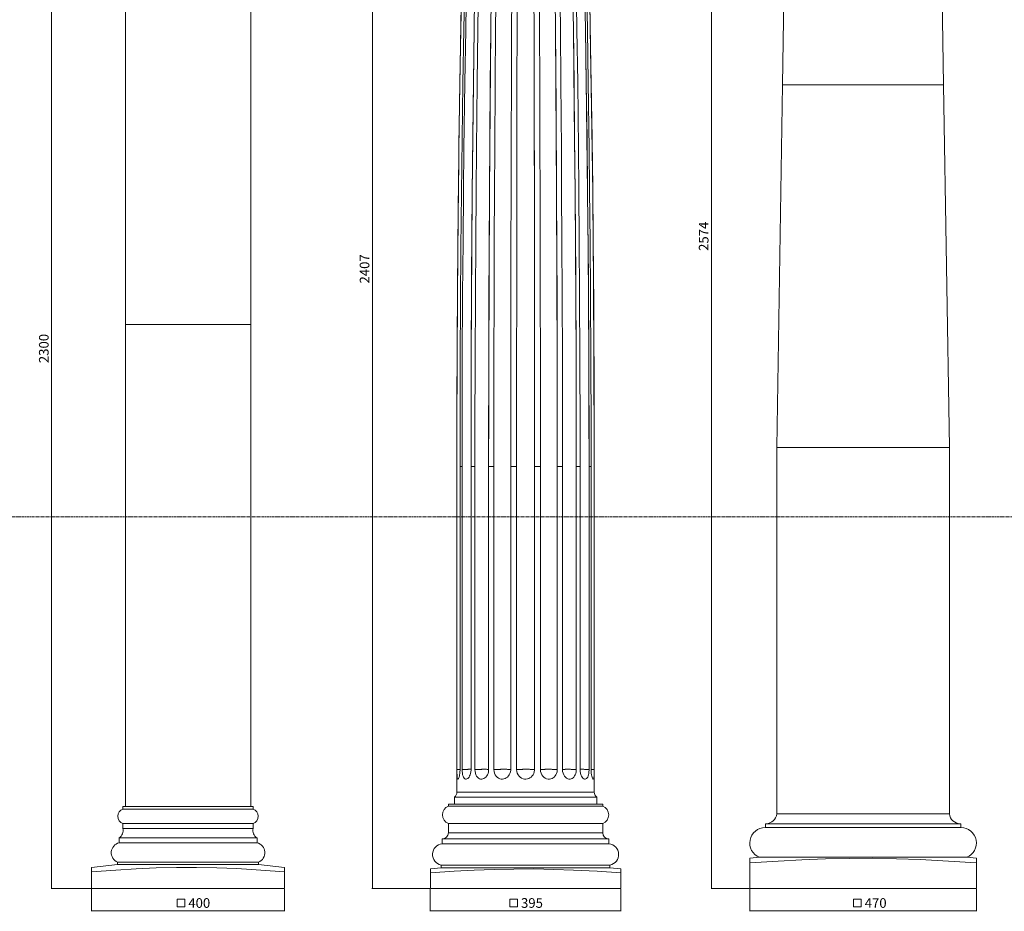
# Model space of a CAD drawing. Units: millimetres. Extents: x -17287 to 14764, y -2012 to 8694.
# Drawn here: x -15360 to -13318, y 1422 to 3270 of the extents above; entities that cross this region are included whole.
import ezdxf

# ---------------------------------------------------------------- set-up
doc = ezdxf.new("R2010")
doc.units = ezdxf.units.MM
doc.linetypes.add('CENTER', pattern=[10.16, 6.35, -1.27, 1.27, -1.27])
doc.styles.add('SLDTEXTSTYLE0', font='TXT', dxfattribs={"width": 0.663})
doc.dimstyles.new('SLDDIMSTYLE0', dxfattribs={"dimtxt": 20, "dimasz": 6, "dimexe": 0, "dimexo": 0.0625, "dimgap": 5, "dimtad": 1, "dimtoh": 1, "dimdec": 0, "dimzin": 12, "dimdsep": 46, "dimtxsty": 'SLDTEXTSTYLE0', "dimsah": 1, "dimcen": 0.09, "dimadec": 0, "dimazin": 0, "dimtfac": 1, "dimtdec": 0, "dimtofl": 0, "dimtmove": 0, "dimatfit": 3, "dimfxl": 0, "dimtolj": 1, "dimtzin": 12, "dimarcsym": 0})

# ---------------------------------------------------------------- blocks, each defined once
blk = doc.blocks.new('*D6')
at = {"color": 7, "linetype": 'Continuous', "lineweight": 0}
for p, q in [((-15222, 3768.7), (-15294.9, 3768.7)), ((-15293.9, 3768.7), (-15293.9, 1468.7)), ((-15212, 1468.7), (-15294.9, 1468.7))]:
    blk.add_line(p, q, dxfattribs=at)
for points in [[(-15293.9, 3768.7), (-15294.8, 3762.7), (-15293, 3762.7)], [(-15293.9, 1468.7), (-15293, 1474.7), (-15294.8, 1474.7)]]:
    blk.add_solid(points, dxfattribs=at)
at = {"color": 7, "linetype": 'Continuous', "lineweight": 0, "insert": (-15320.1, 2558.3), "char_height": 20, "attachment_point": 1, "rotation": 90, "style": 'SLDTEXTSTYLE0'}
blk.add_mtext('2300', dxfattribs=at)
blk = doc.blocks.new('SW_SYMBOL_MOD_BOX')
at = {"color": 0, "linetype": 'Continuous', "lineweight": 0}
for p, q in [((200, 200), (200, 800)), ((200, 800), (800, 800)), ((800, 800), (800, 200)), ((200, 200), (800, 200))]:
    blk.add_line(p, q, dxfattribs=at)
blk = doc.blocks.new('*D7')
at = {"color": 7, "linetype": 'Continuous', "lineweight": 0}
for p, q in [((-15211, 1467.7), (-15211, 1421.7)), ((-14811, 1467.7), (-14811, 1421.7)), ((-15211, 1422.7), (-14811, 1422.7))]:
    blk.add_line(p, q, dxfattribs=at)
for points in [[(-15211, 1422.7), (-15205, 1421.8), (-15205, 1423.6)], [(-14811, 1422.7), (-14817, 1423.6), (-14817, 1421.8)]]:
    blk.add_solid(points, dxfattribs=at)
at = {"color": 7, "linetype": 'Continuous', "lineweight": 0, "xscale": 0.02622535211267606, "yscale": 0.02622535211267606, "zscale": 0.02622535211267606}
blk.add_blockref('SW_SYMBOL_MOD_BOX', (-15038.8, 1425.8), dxfattribs=at)
at = {"color": 7, "linetype": 'Continuous', "lineweight": 0, "insert": (-15010.4, 1448.9), "char_height": 20, "attachment_point": 1, "style": 'SLDTEXTSTYLE0'}
blk.add_mtext('400', dxfattribs=at)
blk = doc.blocks.new('*D9')
at = {"color": 7, "linetype": 'Continuous', "lineweight": 0}
for p, q in [((-14507, 3875.7), (-14629.7, 3875.7)), ((-14628.7, 3875.7), (-14628.7, 1468.7)), ((-14509.5, 1468.7), (-14629.7, 1468.7))]:
    blk.add_line(p, q, dxfattribs=at)
for points in [[(-14628.7, 3875.7), (-14629.6, 3869.7), (-14627.8, 3869.7)], [(-14628.7, 1468.7), (-14627.8, 1474.7), (-14629.6, 1474.7)]]:
    blk.add_solid(points, dxfattribs=at)
at = {"color": 7, "linetype": 'Continuous', "lineweight": 0, "insert": (-14654.9, 2723.4), "char_height": 20, "attachment_point": 1, "rotation": 90, "style": 'SLDTEXTSTYLE0'}
blk.add_mtext('2407', dxfattribs=at)
blk = doc.blocks.new('*D10')
at = {"color": 7, "linetype": 'Continuous', "lineweight": 0}
for p, q in [((-14508.5, 1467.7), (-14508.5, 1421.7)), ((-14113.5, 1467.7), (-14113.5, 1421.7)), ((-14508.5, 1422.7), (-14113.5, 1422.7))]:
    blk.add_line(p, q, dxfattribs=at)
for points in [[(-14508.5, 1422.7), (-14502.5, 1421.8), (-14502.5, 1423.6)], [(-14113.5, 1422.7), (-14119.5, 1423.6), (-14119.5, 1421.8)]]:
    blk.add_solid(points, dxfattribs=at)
at = {"color": 7, "linetype": 'Continuous', "lineweight": 0, "xscale": 0.02622535211267606, "yscale": 0.02622535211267606, "zscale": 0.02622535211267606}
blk.add_blockref('SW_SYMBOL_MOD_BOX', (-14348.7, 1425.8), dxfattribs=at)
at = {"color": 7, "linetype": 'Continuous', "lineweight": 0, "insert": (-14320.4, 1448.9), "char_height": 20, "attachment_point": 1, "style": 'SLDTEXTSTYLE0'}
blk.add_mtext('395', dxfattribs=at)
blk = doc.blocks.new('*D12')
at = {"color": 7, "linetype": 'Continuous', "lineweight": 0}
for p, q in [((-13833, 4042.7), (-13926.3, 4042.7)), ((-13925.3, 4042.7), (-13925.3, 1468.7)), ((-13847, 1468.7), (-13926.3, 1468.7))]:
    blk.add_line(p, q, dxfattribs=at)
for points in [[(-13925.3, 4042.7), (-13926.2, 4036.7), (-13924.4, 4036.7)], [(-13925.3, 1468.7), (-13924.4, 1474.7), (-13926.2, 1474.7)]]:
    blk.add_solid(points, dxfattribs=at)
at = {"color": 7, "linetype": 'Continuous', "lineweight": 0, "insert": (-13951.6, 2791), "char_height": 20, "attachment_point": 1, "rotation": 90, "style": 'SLDTEXTSTYLE0'}
blk.add_mtext('2574', dxfattribs=at)
blk = doc.blocks.new('*D13')
at = {"color": 7, "linetype": 'Continuous', "lineweight": 0}
for p, q in [((-13846, 1467.7), (-13846, 1421.7)), ((-13376, 1467.7), (-13376, 1421.7)), ((-13846, 1422.7), (-13376, 1422.7))]:
    blk.add_line(p, q, dxfattribs=at)
for points in [[(-13846, 1422.7), (-13840, 1421.8), (-13840, 1423.6)], [(-13376, 1422.7), (-13382, 1423.6), (-13382, 1421.8)]]:
    blk.add_solid(points, dxfattribs=at)
at = {"color": 7, "linetype": 'Continuous', "lineweight": 0, "xscale": 0.02622535211267606, "yscale": 0.02622535211267606, "zscale": 0.02622535211267606}
blk.add_blockref('SW_SYMBOL_MOD_BOX', (-13636, 1425.8), dxfattribs=at)
at = {"color": 7, "linetype": 'Continuous', "lineweight": 0, "insert": (-13607.6, 1448.9), "char_height": 20, "attachment_point": 1, "style": 'SLDTEXTSTYLE0'}
blk.add_mtext('470', dxfattribs=at)

msp = doc.modelspace()

# ---------------------------------------------------------------- linework, layer by layer
at = {"color": 7, "linetype": 'Continuous', "lineweight": 15}
for p, q in [((-13768.68, 3717.69), (-13777.96, 3135.69)), ((-13768.68, 3717.69), (-13777.96, 3135.69)), ((-13768.68, 3717.69), (-13777.96, 3135.69)), ((-13768.68, 3717.69), (-13777.96, 3135.69)), ((-13453.25, 3717.69), (-13443.96, 3135.69)), ((-13453.25, 3717.69), (-13443.96, 3135.69)), ((-13453.25, 3717.69), (-13443.96, 3135.69)), ((-13453.25, 3717.69), (-13443.96, 3135.69)), ((-15140.96, 3601.18), (-15140.96, 2638.68)), ((-15140.96, 2638.68), (-15140.96, 3601.18)), ((-14880.96, 2638.68), (-14880.96, 3601.18)), ((-14880.96, 3601.18), (-14880.96, 2638.68)), ((-14436.84, 3376.46), (-14439.13, 3250.71)), ((-14415.67, 3376.46), (-14417.58, 3250.71)), ((-14381.88, 3376.46), (-14383.17, 3250.71)), ((-14339.53, 3376.46), (-14340.05, 3250.71)), ((-14293.74, 3376.46), (-14293.42, 3250.71)), ((-14250.02, 3376.46), (-14248.91, 3250.71)), ((-14213.66, 3376.46), (-14211.88, 3250.71)), ((-14189.03, 3376.46), (-14186.8, 3250.71)), ((-14179.11, 3376.46), (-14176.7, 3250.71)), ((-13777.96, 3135.69), (-13789.96, 2383.69)), ((-13777.96, 3135.69), (-13789.96, 2383.69)), ((-13443.96, 3135.69), (-13777.96, 3135.69)), ((-13443.96, 3135.69), (-13777.96, 3135.69)), ((-13443.96, 3135.69), (-13777.96, 3135.69)), ((-13443.96, 3135.69), (-13431.96, 2383.69)), ((-13443.96, 3135.69), (-13431.96, 2383.69)), ((-14880.96, 2638.68), (-15140.96, 2638.68)), ((-15140.96, 1638.68), (-15140.96, 2638.68)), ((-15140.96, 2638.68), (-15140.96, 1638.68)), ((-14880.96, 2638.68), (-15140.96, 2638.68)), ((-14880.96, 2638.68), (-14880.96, 1638.68)), ((-14880.96, 1638.68), (-14880.96, 2638.68)), ((-13431.96, 2383.69), (-13789.96, 2383.69)), ((-13789.96, 2383.69), (-13789.96, 1623.69)), ((-13431.96, 2383.69), (-13789.96, 2383.69)), ((-13789.96, 2383.69), (-13789.96, 1623.69)), ((-13431.96, 2383.69), (-13431.96, 1623.69)), ((-13431.96, 2383.69), (-13431.96, 1623.69)), ((-14453.46, 2343.68), (-14453.46, 1668.68)), ((-14453.46, 2343.68), (-14453.46, 1668.68)), ((-14453.46, 2343.68), (-14453.33, 2343.68)), ((-14453.33, 2343.68), (-14453.33, 1715.95)), ((-14446.87, 2343.68), (-14446.87, 2336.55)), ((-14442.62, 2343.68), (-14446.87, 2343.68)), ((-14446.87, 2336.55), (-14446.87, 2269.44)), ((-14442.62, 2343.68), (-14442.62, 1715.95)), ((-14424.02, 2343.68), (-14424.02, 2336.55)), ((-14416.03, 2343.68), (-14424.02, 2343.68)), ((-14424.02, 2336.55), (-14424.02, 2269.44)), ((-14416.03, 2343.68), (-14416.03, 1715.95)), ((-14387.53, 2343.68), (-14387.53, 2336.55)), ((-14376.76, 2343.68), (-14387.53, 2343.68)), ((-14387.53, 2336.55), (-14387.53, 2269.44)), ((-14376.76, 2343.68), (-14376.76, 1715.95)), ((-14341.81, 2343.68), (-14341.81, 2336.55)), ((-14329.56, 2343.68), (-14341.81, 2343.68)), ((-14341.81, 2336.55), (-14341.81, 2269.44)), ((-14329.56, 2343.68), (-14329.56, 1715.95)), ((-14292.36, 2343.68), (-14292.36, 2336.55)), ((-14280.12, 2343.68), (-14292.36, 2343.68)), ((-14292.36, 2336.55), (-14292.36, 2269.44)), ((-14280.12, 2343.68), (-14280.12, 1715.95)), ((-14245.16, 2343.68), (-14245.16, 2336.55)), ((-14234.4, 2343.68), (-14245.16, 2343.68)), ((-14245.16, 2336.55), (-14245.16, 2269.44)), ((-14234.4, 2343.68), (-14234.4, 1715.95)), ((-14205.9, 2343.68), (-14205.9, 2336.55)), ((-14197.91, 2343.68), (-14205.9, 2343.68)), ((-14205.9, 2336.55), (-14205.9, 2269.44)), ((-14197.91, 2343.68), (-14197.91, 1715.95)), ((-14179.31, 2343.68), (-14179.31, 2336.55)), ((-14179.31, 2343.68), (-14175.06, 2343.68)), ((-14179.31, 2336.55), (-14179.31, 2269.44)), ((-14175.06, 2343.68), (-14175.06, 2251.58)), ((-14168.6, 2343.68), (-14168.6, 2336.55)), ((-14168.46, 2343.68), (-14168.6, 2343.68)), ((-14168.6, 2336.55), (-14168.6, 2269.44)), ((-14168.46, 2343.68), (-14168.46, 1668.68)), ((-14446.87, 2269.44), (-14446.87, 1715.97)), ((-14424.02, 2269.44), (-14424.02, 1715.97)), ((-14387.53, 2269.44), (-14387.53, 1715.97)), ((-14341.81, 2269.44), (-14341.81, 1715.97)), ((-14292.36, 2269.44), (-14292.36, 1715.97)), ((-14245.16, 2269.44), (-14245.16, 1715.97)), ((-14205.9, 2269.44), (-14205.9, 1715.97)), ((-14179.31, 2269.44), (-14179.31, 1715.97)), ((-14168.6, 2269.44), (-14168.6, 1715.97)), ((-14175.06, 2251.58), (-14175.06, 2134.35)), ((-14175.06, 2134.35), (-14175.06, 2042.24)), ((-14175.06, 2042.24), (-14175.06, 1715.95)), ((-14453.33, 1715.95), (-14453.33, 1715.68)), ((-14453.33, 1715.68), (-14453.33, 1715.42)), ((-14451.43, 1715.68), (-14446.82, 1715.68)), ((-14446.87, 1715.97), (-14446.87, 1715.68)), ((-14446.87, 1715.3), (-14446.86, 1715.68)), ((-14442.62, 1715.95), (-14442.62, 1715.68)), ((-14442.61, 1715.68), (-14442.62, 1715.42)), ((-14440.3, 1715.68), (-14431.73, 1715.68)), ((-14424.02, 1715.97), (-14424.02, 1715.68)), ((-14424.02, 1715.3), (-14424.01, 1715.68)), ((-14416.03, 1715.95), (-14416.03, 1715.68)), ((-14416.02, 1715.68), (-14416.03, 1715.42)), ((-14413.56, 1715.68), (-14403.6, 1715.68)), ((-14390.58, 1715.68), (-14387.77, 1715.68)), ((-14387.53, 1715.97), (-14387.53, 1715.68)), ((-14387.53, 1715.3), (-14387.53, 1715.68)), ((-14376.76, 1715.95), (-14376.76, 1715.68)), ((-14376.76, 1715.68), (-14376.76, 1715.42)), ((-14374.45, 1715.68), (-14364.29, 1715.68)), ((-14347.94, 1715.68), (-14342.56, 1715.68)), ((-14341.81, 1715.97), (-14341.81, 1715.68)), ((-14341.81, 1715.3), (-14341.81, 1715.68)), ((-14329.56, 1715.95), (-14329.56, 1715.68)), ((-14329.56, 1715.68), (-14329.56, 1715.42)), ((-14327.68, 1715.68), (-14318.55, 1715.68)), ((-14300.83, 1715.68), (-14293.54, 1715.68)), ((-14292.36, 1715.97), (-14292.36, 1715.68)), ((-14292.36, 1715.3), (-14292.36, 1715.68)), ((-14280.12, 1715.95), (-14280.12, 1715.68)), ((-14280.12, 1715.68), (-14280.12, 1715.42)), ((-14278.89, 1715.68), (-14271.9, 1715.68)), ((-14254.95, 1715.68), (-14246.62, 1715.68)), ((-14245.16, 1715.3), (-14245.17, 1715.68)), ((-14245.16, 1715.97), (-14245.16, 1715.68)), ((-14234.4, 1715.95), (-14234.4, 1715.68)), ((-14234.4, 1715.68), (-14234.4, 1715.42)), ((-14233.98, 1715.68), (-14229.95, 1715.68)), ((-14215.82, 1715.68), (-14207.46, 1715.68)), ((-14205.9, 1715.97), (-14205.9, 1715.68)), ((-14205.9, 1715.3), (-14205.9, 1715.68)), ((-14197.91, 1715.95), (-14197.91, 1715.68)), ((-14197.91, 1715.68), (-14197.91, 1715.42)), ((-14197.91, 1715.68), (-14197.78, 1715.68)), ((-14188.17, 1715.68), (-14180.79, 1715.68)), ((-14179.31, 1715.97), (-14179.31, 1715.68)), ((-14179.31, 1715.3), (-14179.31, 1715.68)), ((-14175.06, 1715.95), (-14175.06, 1715.68)), ((-14175.06, 1715.68), (-14175.06, 1715.42)), ((-14175.06, 1715.68), (-14169.81, 1715.68)), ((-14168.6, 1715.97), (-14168.6, 1715.68)), ((-14168.6, 1715.3), (-14168.6, 1715.68)), ((-14458.46, 1658.68), (-14458.46, 1643.68)), ((-14458.46, 1658.68), (-14458.46, 1643.68)), ((-14163.46, 1658.68), (-14458.46, 1658.68)), ((-14168.46, 1668.68), (-14453.46, 1668.68)), ((-14163.46, 1658.68), (-14163.46, 1643.68)), ((-14163.46, 1658.68), (-14163.46, 1643.68)), ((-15145.96, 1633.68), (-15145.96, 1638.68)), ((-14875.96, 1638.68), (-15145.96, 1638.68)), ((-15145.96, 1638.68), (-15145.96, 1633.68)), ((-14875.96, 1633.68), (-15145.96, 1633.68)), ((-14875.96, 1638.68), (-14875.96, 1633.68)), ((-14875.96, 1633.68), (-14875.96, 1638.68)), ((-14470.96, 1643.68), (-14470.96, 1639.68)), ((-14150.96, 1643.68), (-14470.96, 1643.68)), ((-14470.96, 1643.68), (-14470.96, 1639.68)), ((-14150.96, 1639.68), (-14470.96, 1639.68)), ((-14150.96, 1643.68), (-14150.96, 1639.68)), ((-14150.96, 1643.68), (-14150.96, 1639.68)), ((-13431.96, 1623.69), (-13789.96, 1623.69)), ((-13431.96, 1623.67), (-13789.96, 1623.67)), ((-14875.96, 1603.68), (-15145.96, 1603.68)), ((-15145.96, 1593.68), (-15145.96, 1603.68)), ((-15145.96, 1603.68), (-15145.96, 1593.68)), ((-14875.96, 1593.68), (-15145.96, 1593.68)), ((-14875.96, 1603.68), (-14875.96, 1593.68)), ((-14875.96, 1593.68), (-14875.96, 1603.68)), ((-14150.96, 1603.68), (-14470.96, 1603.68)), ((-14470.96, 1603.68), (-14470.96, 1584.68)), ((-14470.96, 1603.68), (-14470.96, 1584.68)), ((-14150.96, 1603.68), (-14150.96, 1584.68)), ((-14150.96, 1603.68), (-14150.96, 1584.68)), ((-13407.96, 1595.34), (-13813.96, 1595.34)), ((-13813.46, 1603.33), (-13813.46, 1595.34)), ((-13408.46, 1603.33), (-13813.46, 1603.33)), ((-13813.46, 1603.33), (-13813.46, 1595.34)), ((-13408.46, 1603.33), (-13408.46, 1595.34)), ((-13408.46, 1603.33), (-13408.46, 1595.34)), ((-14867.96, 1573.68), (-15153.96, 1573.68)), ((-15153.96, 1563.68), (-15153.96, 1573.68)), ((-15153.96, 1573.68), (-15153.96, 1563.68)), ((-14867.96, 1573.68), (-14867.96, 1563.68)), ((-14867.96, 1563.68), (-14867.96, 1573.68)), ((-14150.96, 1584.68), (-14470.96, 1584.68)), ((-14867.96, 1563.68), (-15153.96, 1563.68)), ((-14483.96, 1571.68), (-14483.96, 1561.68)), ((-14137.96, 1571.68), (-14483.96, 1571.68)), ((-14483.96, 1571.68), (-14483.96, 1561.68)), ((-14137.96, 1561.68), (-14483.96, 1561.68)), ((-14137.96, 1571.68), (-14137.96, 1561.68)), ((-14137.96, 1571.68), (-14137.96, 1561.68)), ((-13826.06, 1533.67), (-13845.96, 1531.68)), ((-13845.96, 1531.68), (-13826.06, 1533.67)), ((-13845.96, 1521.95), (-13845.96, 1531.68)), ((-13826.06, 1533.67), (-13395.86, 1533.67)), ((-13375.96, 1531.68), (-13395.86, 1533.67)), ((-13395.86, 1533.67), (-13375.96, 1531.68)), ((-13375.96, 1531.68), (-13375.96, 1521.95)), ((-15156.96, 1518.68), (-15210.96, 1512.76)), ((-15210.96, 1512.76), (-15156.96, 1518.68)), ((-15210.96, 1503.68), (-15210.96, 1512.76)), ((-14864.96, 1523.68), (-15156.96, 1523.68)), ((-15156.96, 1518.68), (-15156.96, 1523.68)), ((-15156.96, 1523.68), (-15156.96, 1518.68)), ((-15156.96, 1518.68), (-14864.96, 1518.68)), ((-14864.96, 1518.68), (-15156.96, 1518.68)), ((-14864.96, 1523.68), (-14864.96, 1518.68)), ((-14864.96, 1518.68), (-14864.96, 1523.68)), ((-14810.96, 1512.76), (-14864.96, 1518.68)), ((-14864.96, 1518.68), (-14810.96, 1512.76)), ((-14810.96, 1512.76), (-14810.96, 1503.68)), ((-14508.46, 1509.53), (-14485.96, 1511.68)), ((-14485.96, 1511.68), (-14508.46, 1509.53)), ((-14135.96, 1517.68), (-14485.96, 1517.68)), ((-14485.96, 1517.68), (-14485.96, 1511.68)), ((-14485.96, 1517.68), (-14485.96, 1511.68)), ((-14485.96, 1511.68), (-14135.96, 1511.68)), ((-14135.96, 1511.68), (-14485.96, 1511.68)), ((-14135.96, 1517.68), (-14135.96, 1511.68)), ((-14135.96, 1517.68), (-14135.96, 1511.68)), ((-14135.96, 1511.68), (-14113.46, 1509.53)), ((-14113.46, 1509.53), (-14135.96, 1511.68)), ((-13845.96, 1521.95), (-13845.96, 1468.68)), ((-13375.96, 1521.95), (-13375.96, 1468.68)), ((-15210.96, 1503.68), (-15210.96, 1468.68)), ((-14810.96, 1503.68), (-14810.96, 1468.68)), ((-14508.46, 1501.68), (-14508.46, 1509.53)), ((-14508.46, 1501.68), (-14508.46, 1468.68)), ((-14113.46, 1509.53), (-14113.46, 1501.68)), ((-14113.46, 1501.68), (-14113.46, 1468.68)), ((-15210.96, 1468.68), (-14810.96, 1468.68)), ((-14508.46, 1468.68), (-14113.46, 1468.68)), ((-13845.96, 1468.68), (-13375.96, 1468.68))]:
    msp.add_line(p, q, dxfattribs=at)
at = {"color": 7, "linetype": 'CENTER', "lineweight": 0}
msp.add_line((14764.31, 2239.74), (-16239.23, 2239.74), dxfattribs=at)
at = {"color": 7, "linetype": 'Continuous', "lineweight": 15, "flags": 128}
for points in [[(-14445.25, 3249.16), (-14443.22, 3356.59), (-14441.47, 3441)], [(-14435.15, 3249.16), (-14433.27, 3356.59), (-14431.65, 3441)], [(-14410.07, 3249.16), (-14408.57, 3356.59), (-14407.27, 3441)], [(-14373.03, 3249.16), (-14372.09, 3356.59), (-14371.28, 3441)], [(-14328.51, 3249.16), (-14328.24, 3356.59), (-14328.01, 3441)], [(-14281.87, 3249.16), (-14282.31, 3356.59), (-14282.69, 3441)], [(-14238.74, 3249.16), (-14239.83, 3356.59), (-14240.78, 3441)], [(-14204.32, 3249.16), (-14205.94, 3356.59), (-14207.33, 3441)], [(-14182.77, 3249.16), (-14184.71, 3356.59), (-14186.38, 3441)], [(-14449.06, 3002.24), (-14447.07, 3140.52), (-14445.25, 3249.16)], [(-14439.13, 3250.71), (-14440.95, 3137.35), (-14442.52, 3023.97), (-14443.85, 2910.6), (-14444.93, 2797.22), (-14445.78, 2683.83), (-14446.38, 2570.45), (-14446.75, 2457.07), (-14446.87, 2343.68)], [(-14438.67, 3002.24), (-14436.83, 3140.52), (-14435.15, 3249.16)], [(-14417.58, 3250.71), (-14419.09, 3137.35), (-14420.4, 3023.97), (-14421.5, 2910.6), (-14422.41, 2797.22), (-14423.11, 2683.83), (-14423.61, 2570.45), (-14423.92, 2457.07), (-14424.02, 2343.68)], [(-14417.58, 3250.71), (-14419.69, 3087.68), (-14421.5, 2911.39), (-14422.82, 2735.08), (-14423.65, 2558.78), (-14424, 2382.46), (-14424.02, 2336.55)], [(-14412.87, 3002.24), (-14411.41, 3140.52), (-14410.07, 3249.16)], [(-14383.17, 3250.71), (-14384.19, 3137.35), (-14385.08, 3023.97), (-14385.83, 2910.6), (-14386.44, 2797.22), (-14386.92, 2683.83), (-14387.26, 2570.45), (-14387.46, 2457.07), (-14387.53, 2343.68)], [(-14383.17, 3250.71), (-14384.6, 3087.68), (-14385.82, 2911.39), (-14386.72, 2735.08), (-14387.28, 2558.78), (-14387.52, 2382.46), (-14387.53, 2336.55)], [(-14374.79, 3002.24), (-14373.87, 3140.52), (-14373.03, 3249.16)], [(-14340.05, 3250.71), (-14340.46, 3137.35), (-14340.82, 3023.97), (-14341.12, 2910.6), (-14341.37, 2797.22), (-14341.56, 2683.83), (-14341.7, 2570.45), (-14341.78, 2457.07), (-14341.81, 2343.68)], [(-14329.01, 3002.24), (-14328.75, 3140.52), (-14328.51, 3249.16)], [(-14293.42, 3250.71), (-14293.08, 3087.68), (-14292.78, 2911.39), (-14292.56, 2735.08), (-14292.42, 2558.78), (-14292.37, 2382.46), (-14292.36, 2336.55)], [(-14293.42, 3250.71), (-14293.17, 3137.35), (-14292.96, 3023.97), (-14292.78, 2910.6), (-14292.63, 2797.22), (-14292.51, 2683.83), (-14292.43, 2570.45), (-14292.38, 2457.07), (-14292.36, 2343.68)], [(-14281.05, 3002.24), (-14281.48, 3140.52), (-14281.87, 3249.16)], [(-14248.91, 3250.71), (-14247.68, 3087.68), (-14246.63, 2911.39), (-14245.86, 2735.08), (-14245.38, 2558.78), (-14245.17, 2382.46), (-14245.16, 2336.55)], [(-14248.91, 3250.71), (-14248.03, 3137.35), (-14247.27, 3023.97), (-14246.63, 2910.6), (-14246.1, 2797.22), (-14245.69, 2683.83), (-14245.4, 2570.45), (-14245.22, 2457.07), (-14245.16, 2343.68)], [(-14236.7, 3002.24), (-14237.76, 3140.52), (-14238.74, 3249.16)], [(-14211.88, 3250.71), (-14209.93, 3087.68), (-14208.24, 2911.39), (-14207.02, 2735.08), (-14206.24, 2558.78), (-14205.92, 2382.46), (-14205.9, 2336.55)], [(-14211.88, 3250.71), (-14210.48, 3137.35), (-14209.27, 3023.97), (-14208.24, 2910.6), (-14207.4, 2797.22), (-14206.74, 2683.83), (-14206.28, 2570.45), (-14205.99, 2457.07), (-14205.9, 2343.68)], [(-14201.3, 3002.24), (-14202.88, 3140.52), (-14204.32, 3249.16)], [(-14186.8, 3250.71), (-14184.35, 3087.68), (-14182.25, 2911.39), (-14180.71, 2735.08), (-14179.74, 2558.78), (-14179.33, 2382.46), (-14179.31, 2336.55)], [(-14186.8, 3250.71), (-14185.05, 3137.35), (-14183.53, 3023.97), (-14182.24, 2910.6), (-14181.18, 2797.22), (-14180.36, 2683.83), (-14179.78, 2570.45), (-14179.43, 2457.07), (-14179.31, 2343.68)], [(-14179.14, 3002.24), (-14181.03, 3140.52), (-14182.77, 3249.16)], [(-14176.7, 3250.71), (-14174.05, 3087.68), (-14171.77, 2911.39), (-14170.11, 2735.08), (-14169.06, 2558.78), (-14168.62, 2382.46), (-14168.6, 2336.55)], [(-14176.7, 3250.71), (-14174.8, 3137.35), (-14173.16, 3023.97), (-14171.76, 2910.6), (-14170.63, 2797.22), (-14169.74, 2683.83), (-14169.11, 2570.45), (-14168.73, 2457.07), (-14168.6, 2343.68)], [(-14451.19, 2809.46), (-14450.09, 2917.42), (-14449.06, 3002.24)], [(-14440.64, 2809.46), (-14439.62, 2917.42), (-14438.67, 3002.24)], [(-14414.45, 2809.46), (-14413.63, 2917.42), (-14412.87, 3002.24)], [(-14375.78, 2809.46), (-14375.26, 2917.42), (-14374.79, 3002.24)], [(-14329.28, 2809.46), (-14329.14, 2917.42), (-14329.01, 3002.24)], [(-14280.58, 2809.46), (-14280.82, 2917.42), (-14281.05, 3002.24)], [(-14235.55, 2809.46), (-14236.14, 2917.42), (-14236.7, 3002.24)], [(-14199.61, 2809.46), (-14200.49, 2917.42), (-14201.3, 3002.24)], [(-14177.1, 2809.46), (-14178.15, 2917.42), (-14179.14, 3002.24)], [(-14452.85, 2563.12), (-14452.07, 2701.07), (-14451.19, 2809.46)], [(-14442.18, 2563.12), (-14441.45, 2701.07), (-14440.64, 2809.46)], [(-14415.68, 2563.12), (-14415.1, 2701.07), (-14414.45, 2809.46)], [(-14376.54, 2563.12), (-14376.18, 2701.07), (-14375.78, 2809.46)], [(-14329.5, 2563.12), (-14329.4, 2701.07), (-14329.28, 2809.46)], [(-14280.22, 2563.12), (-14280.39, 2701.07), (-14280.58, 2809.46)], [(-14234.65, 2563.12), (-14235.08, 2701.07), (-14235.55, 2809.46)], [(-14198.29, 2563.12), (-14198.91, 2701.07), (-14199.61, 2809.46)], [(-14175.51, 2563.12), (-14176.26, 2701.07), (-14177.1, 2809.46)], [(-14453.18, 2466.65), (-14453.02, 2520.67), (-14452.85, 2563.12)], [(-14442.48, 2466.65), (-14442.33, 2520.67), (-14442.18, 2563.12)], [(-14415.92, 2466.65), (-14415.8, 2520.67), (-14415.68, 2563.12)], [(-14376.69, 2466.65), (-14376.62, 2520.67), (-14376.54, 2563.12)], [(-14329.54, 2466.65), (-14329.52, 2520.67), (-14329.5, 2563.12)], [(-14280.15, 2466.65), (-14280.19, 2520.67), (-14280.22, 2563.12)], [(-14234.48, 2466.65), (-14234.56, 2520.67), (-14234.65, 2563.12)], [(-14198.03, 2466.65), (-14198.15, 2520.67), (-14198.29, 2563.12)], [(-14175.2, 2466.65), (-14175.35, 2520.67), (-14175.51, 2563.12)], [(-14453.33, 2343.68), (-14453.28, 2412.55), (-14453.18, 2466.65)], [(-14442.62, 2343.68), (-14442.57, 2412.55), (-14442.48, 2466.65)], [(-14416.03, 2343.68), (-14415.99, 2412.55), (-14415.92, 2466.65)], [(-14376.76, 2343.68), (-14376.74, 2412.55), (-14376.69, 2466.65)], [(-14329.56, 2343.68), (-14329.56, 2412.55), (-14329.54, 2466.65)], [(-14280.12, 2343.68), (-14280.13, 2412.55), (-14280.15, 2466.65)], [(-14234.4, 2343.68), (-14234.43, 2412.55), (-14234.48, 2466.65)], [(-14197.91, 2343.68), (-14197.95, 2412.55), (-14198.03, 2466.65)], [(-14175.06, 2343.68), (-14175.11, 2412.55), (-14175.2, 2466.65)], [(-14451.44, 1715.68), (-14451.44, 1715.68), (-14451.44, 1715.69), (-14451.44, 1715.7), (-14451.45, 1715.72), (-14451.53, 1715.76), (-14451.88, 1715.85), (-14453.33, 1715.95)], [(-14453.33, 1715.42), (-14453.31, 1711.66), (-14453.26, 1708.02), (-14453.16, 1704.87), (-14453.01, 1702.03), (-14452.8, 1699.72), (-14452.49, 1697.88), (-14452.12, 1696.67), (-14451.67, 1695.98), (-14451.16, 1695.86), (-14450.6, 1696.24), (-14450.02, 1697.1), (-14449.42, 1698.4), (-14448.82, 1700.15), (-14448.27, 1702.26), (-14447.75, 1704.82), (-14447.34, 1707.64), (-14447.04, 1710.84), (-14446.88, 1714.17), (-14446.87, 1715.3)], [(-14440.3, 1715.68), (-14440.3, 1715.68), (-14440.3, 1715.69), (-14440.31, 1715.7), (-14440.32, 1715.72), (-14440.42, 1715.76), (-14440.85, 1715.85), (-14442.62, 1715.95)], [(-14442.62, 1715.42), (-14442.47, 1711.66), (-14442.06, 1708.02), (-14441.43, 1704.87), (-14440.57, 1702.03), (-14439.53, 1699.72), (-14438.28, 1697.88), (-14436.94, 1696.67), (-14435.47, 1695.98), (-14433.99, 1695.86), (-14432.47, 1696.24), (-14430.98, 1697.1), (-14429.54, 1698.4), (-14428.17, 1700.15), (-14426.94, 1702.26), (-14425.84, 1704.82), (-14424.98, 1707.64), (-14424.36, 1710.84), (-14424.05, 1714.17), (-14424.02, 1715.3)], [(-14423.88, 1715.96), (-14424.04, 1716.06), (-14425.03, 1716.28), (-14426.44, 1716.35), (-14428.77, 1716.24), (-14429.69, 1716.14), (-14430.34, 1716.06), (-14430.79, 1715.99), (-14431.1, 1715.93), (-14431.31, 1715.88), (-14431.46, 1715.84), (-14431.55, 1715.81), (-14431.62, 1715.79), (-14431.66, 1715.76), (-14431.69, 1715.75), (-14431.72, 1715.72), (-14431.72, 1715.71), (-14431.73, 1715.69), (-14431.73, 1715.68)], [(-14413.56, 1715.68), (-14413.56, 1715.68), (-14413.57, 1715.69), (-14413.57, 1715.7), (-14413.59, 1715.72), (-14413.69, 1715.76), (-14414.15, 1715.85), (-14416.03, 1715.95)], [(-14416.03, 1715.42), (-14415.76, 1711.66), (-14415.04, 1708.02), (-14413.96, 1704.87), (-14412.5, 1702.03), (-14410.76, 1699.72), (-14408.72, 1697.88), (-14406.57, 1696.67), (-14404.26, 1695.98), (-14401.98, 1695.86), (-14399.68, 1696.24), (-14397.47, 1697.1), (-14395.36, 1698.4), (-14393.38, 1700.15), (-14391.63, 1702.26), (-14390.08, 1704.82), (-14388.87, 1707.64), (-14388, 1710.84), (-14387.57, 1714.17), (-14387.53, 1715.3)], [(-14390.58, 1715.68), (-14390.58, 1715.69), (-14390.59, 1715.71), (-14390.6, 1715.73), (-14390.64, 1715.77), (-14390.85, 1715.87), (-14391.73, 1716.06), (-14393.8, 1716.28), (-14396.2, 1716.35), (-14399.66, 1716.24), (-14400.92, 1716.14), (-14401.79, 1716.06), (-14402.39, 1715.99), (-14402.79, 1715.93), (-14403.07, 1715.88), (-14403.25, 1715.84), (-14403.37, 1715.81), (-14403.45, 1715.79), (-14403.51, 1715.76), (-14403.54, 1715.75), (-14403.58, 1715.72), (-14403.59, 1715.71), (-14403.6, 1715.69), (-14403.6, 1715.68)], [(-14387.53, 1715.97), (-14387.69, 1715.83), (-14387.74, 1715.77), (-14387.75, 1715.74), (-14387.76, 1715.72), (-14387.77, 1715.7), (-14387.77, 1715.69), (-14387.77, 1715.68)], [(-14374.45, 1715.68), (-14374.45, 1715.68), (-14374.45, 1715.69), (-14374.46, 1715.7), (-14374.47, 1715.72), (-14374.58, 1715.76), (-14375.01, 1715.85), (-14376.76, 1715.95)], [(-14376.76, 1715.42), (-14376.42, 1711.66), (-14375.48, 1708.02), (-14374.07, 1704.87), (-14372.18, 1702.03), (-14369.95, 1699.72), (-14367.36, 1697.88), (-14364.66, 1696.67), (-14361.79, 1695.98), (-14358.99, 1695.86), (-14356.19, 1696.24), (-14353.52, 1697.1), (-14351, 1698.4), (-14348.65, 1700.15), (-14346.59, 1702.26), (-14344.77, 1704.82), (-14343.36, 1707.64), (-14342.36, 1710.84), (-14341.86, 1714.17), (-14341.81, 1715.3)], [(-14347.93, 1715.68), (-14347.94, 1715.69), (-14347.94, 1715.71), (-14347.96, 1715.73), (-14348.03, 1715.77), (-14348.35, 1715.87), (-14349.68, 1716.06), (-14352.57, 1716.28), (-14355.69, 1716.35), (-14359.85, 1716.24), (-14361.31, 1716.14), (-14362.29, 1716.06), (-14362.96, 1715.99), (-14363.41, 1715.93), (-14363.71, 1715.88), (-14363.91, 1715.84), (-14364.04, 1715.81), (-14364.13, 1715.79), (-14364.19, 1715.76), (-14364.23, 1715.75), (-14364.27, 1715.72), (-14364.28, 1715.71), (-14364.29, 1715.69), (-14364.29, 1715.68)], [(-14341.81, 1715.97), (-14342.35, 1715.83), (-14342.49, 1715.77), (-14342.52, 1715.74), (-14342.55, 1715.72), (-14342.55, 1715.7), (-14342.56, 1715.69), (-14342.56, 1715.68)], [(-14327.68, 1715.68), (-14327.68, 1715.68), (-14327.69, 1715.69), (-14327.69, 1715.7), (-14327.7, 1715.72), (-14327.79, 1715.76), (-14328.15, 1715.85), (-14329.56, 1715.95)], [(-14329.56, 1715.42), (-14329.18, 1711.66), (-14328.13, 1708.02), (-14326.57, 1704.87), (-14324.48, 1702.03), (-14322.03, 1699.72), (-14319.2, 1697.88), (-14316.28, 1696.67), (-14313.19, 1695.98), (-14310.21, 1695.86), (-14307.24, 1696.24), (-14304.44, 1697.1), (-14301.81, 1698.4), (-14299.38, 1700.15), (-14297.25, 1702.26), (-14295.39, 1704.82), (-14293.95, 1707.64), (-14292.92, 1710.84), (-14292.41, 1714.17), (-14292.36, 1715.3)], [(-14300.83, 1715.68), (-14300.83, 1715.69), (-14300.84, 1715.71), (-14300.86, 1715.73), (-14300.95, 1715.77), (-14301.34, 1715.87), (-14302.96, 1716.06), (-14306.33, 1716.28), (-14309.77, 1716.35), (-14314.15, 1716.24), (-14315.62, 1716.14), (-14316.6, 1716.06), (-14317.26, 1715.99), (-14317.7, 1715.93), (-14317.99, 1715.88), (-14318.18, 1715.84), (-14318.31, 1715.81), (-14318.4, 1715.79), (-14318.46, 1715.76), (-14318.5, 1715.75), (-14318.53, 1715.72), (-14318.54, 1715.71), (-14318.55, 1715.69), (-14318.55, 1715.68)], [(-14292.36, 1715.97), (-14293.22, 1715.83), (-14293.43, 1715.77), (-14293.48, 1715.74), (-14293.52, 1715.72), (-14293.53, 1715.7), (-14293.54, 1715.69), (-14293.54, 1715.68)], [(-14278.9, 1715.68), (-14278.9, 1715.68), (-14278.9, 1715.69), (-14278.9, 1715.7), (-14278.91, 1715.72), (-14278.97, 1715.76), (-14279.21, 1715.85), (-14280.12, 1715.95)], [(-14280.12, 1715.42), (-14279.74, 1711.66), (-14278.71, 1708.02), (-14277.18, 1704.87), (-14275.15, 1702.03), (-14272.77, 1699.72), (-14270.05, 1697.88), (-14267.26, 1696.67), (-14264.33, 1695.98), (-14261.52, 1695.86), (-14258.75, 1696.24), (-14256.15, 1697.1), (-14253.73, 1698.4), (-14251.5, 1700.15), (-14249.56, 1702.26), (-14247.88, 1704.82), (-14246.59, 1707.64), (-14245.66, 1710.84), (-14245.21, 1714.17), (-14245.16, 1715.3)], [(-14254.95, 1715.68), (-14254.95, 1715.69), (-14254.96, 1715.71), (-14254.98, 1715.73), (-14255.08, 1715.77), (-14255.5, 1715.87), (-14257.2, 1716.06), (-14260.64, 1716.28), (-14264, 1716.35), (-14268.06, 1716.24), (-14269.37, 1716.14), (-14270.23, 1716.06), (-14270.8, 1715.99), (-14271.17, 1715.93), (-14271.42, 1715.88), (-14271.59, 1715.84), (-14271.7, 1715.81), (-14271.77, 1715.79), (-14271.82, 1715.76), (-14271.85, 1715.75), (-14271.88, 1715.72), (-14271.89, 1715.71), (-14271.9, 1715.69), (-14271.9, 1715.68)], [(-14245.17, 1715.97), (-14246.23, 1715.83), (-14246.49, 1715.77), (-14246.55, 1715.74), (-14246.6, 1715.72), (-14246.61, 1715.7), (-14246.62, 1715.69), (-14246.62, 1715.68)], [(-14233.98, 1715.68), (-14233.98, 1715.68), (-14233.98, 1715.69), (-14233.98, 1715.7), (-14233.98, 1715.72), (-14234.01, 1715.76), (-14234.1, 1715.85), (-14234.4, 1715.95)], [(-14234.4, 1715.42), (-14234.07, 1711.66), (-14233.18, 1708.02), (-14231.87, 1704.87), (-14230.13, 1702.03), (-14228.12, 1699.72), (-14225.83, 1697.88), (-14223.5, 1696.67), (-14221.09, 1695.98), (-14218.79, 1695.86), (-14216.55, 1696.24), (-14214.47, 1697.1), (-14212.55, 1698.4), (-14210.79, 1700.15), (-14209.28, 1702.26), (-14207.98, 1704.82), (-14206.99, 1707.64), (-14206.28, 1710.84), (-14205.94, 1714.17), (-14205.9, 1715.3)], [(-14215.82, 1715.68), (-14215.82, 1715.69), (-14215.83, 1715.71), (-14215.85, 1715.73), (-14215.94, 1715.77), (-14216.34, 1715.87), (-14217.93, 1716.06), (-14221.02, 1716.28), (-14223.9, 1716.35), (-14227.15, 1716.24), (-14228.14, 1716.14), (-14228.77, 1716.06), (-14229.18, 1715.99), (-14229.45, 1715.93), (-14229.62, 1715.88), (-14229.74, 1715.84), (-14229.82, 1715.81), (-14229.87, 1715.79), (-14229.9, 1715.76), (-14229.92, 1715.75), (-14229.94, 1715.72), (-14229.95, 1715.71), (-14229.96, 1715.69), (-14229.96, 1715.68)], [(-14205.9, 1715.97), (-14207.05, 1715.83), (-14207.33, 1715.77), (-14207.39, 1715.74), (-14207.44, 1715.72), (-14207.45, 1715.7), (-14207.46, 1715.69), (-14207.46, 1715.68)], [(-14197.91, 1715.42), (-14197.67, 1711.66), (-14197.04, 1708.02), (-14196.1, 1704.87), (-14194.87, 1702.03), (-14193.46, 1699.72), (-14191.88, 1697.88), (-14190.3, 1696.67), (-14188.69, 1695.98), (-14187.18, 1695.86), (-14185.74, 1696.24), (-14184.42, 1697.1), (-14183.23, 1698.4), (-14182.17, 1700.15), (-14181.27, 1702.26), (-14180.51, 1704.82), (-14179.93, 1707.64), (-14179.53, 1710.84), (-14179.33, 1714.17), (-14179.31, 1715.3)], [(-14188.17, 1715.68), (-14188.17, 1715.69), (-14188.18, 1715.71), (-14188.19, 1715.73), (-14188.27, 1715.77), (-14188.6, 1715.87), (-14189.88, 1716.06), (-14192.23, 1716.28), (-14194.29, 1716.35), (-14196.34, 1716.24), (-14196.9, 1716.14), (-14197.23, 1716.06), (-14197.43, 1715.99), (-14197.56, 1715.93), (-14197.64, 1715.88), (-14197.69, 1715.84), (-14197.72, 1715.81), (-14197.75, 1715.79), (-14197.76, 1715.76), (-14197.77, 1715.75), (-14197.78, 1715.72), (-14197.78, 1715.71), (-14197.78, 1715.69), (-14197.78, 1715.68)], [(-14179.31, 1715.97), (-14180.4, 1715.83), (-14180.66, 1715.77), (-14180.72, 1715.74), (-14180.77, 1715.72), (-14180.78, 1715.7), (-14180.79, 1715.69), (-14180.79, 1715.68)], [(-14175.06, 1715.42), (-14174.94, 1711.66), (-14174.63, 1708.02), (-14174.18, 1704.87), (-14173.61, 1702.03), (-14172.97, 1699.72), (-14172.29, 1697.88), (-14171.65, 1696.67), (-14171.03, 1695.98), (-14170.5, 1695.86), (-14170.03, 1696.24), (-14169.64, 1697.1), (-14169.33, 1698.4), (-14169.08, 1700.15), (-14168.9, 1702.26), (-14168.76, 1704.82), (-14168.68, 1707.64), (-14168.62, 1710.84), (-14168.6, 1714.17), (-14168.6, 1715.3)], [(-14168.6, 1715.97), (-14169.5, 1715.83), (-14169.71, 1715.77), (-14169.76, 1715.74), (-14169.8, 1715.72), (-14169.81, 1715.7), (-14169.81, 1715.69), (-14169.81, 1715.68)], [(-13375.96, 1521.95), (-13434.17, 1525.78), (-13492.44, 1528.86), (-13541.51, 1530.66), (-13590.6, 1531.58), (-13639.7, 1531.51), (-13688.94, 1530.42), (-13738.16, 1528.46), (-13787.34, 1525.8), (-13845.96, 1521.95)], [(-14810.96, 1503.68), (-14860.34, 1507.24), (-14909.76, 1510.12), (-14951.5, 1511.8), (-14993.27, 1512.66), (-15035.04, 1512.6), (-15076.96, 1511.6), (-15118.85, 1509.77), (-15160.71, 1507.3), (-15210.96, 1503.68)], [(-14113.46, 1501.68), (-14162.38, 1504.77), (-14211.34, 1507.25), (-14252.55, 1508.7), (-14293.78, 1509.44), (-14335.01, 1509.39), (-14376.36, 1508.51), (-14417.68, 1506.94), (-14458.98, 1504.8), (-14508.46, 1501.68)]]:
    msp.add_lwpolyline(points, dxfattribs=at)
at = {"color": 7, "linetype": 'Continuous', "lineweight": 15}
for centre, radius, start, end in [((36263.26, 2343.68), 50716.73, 178.494951, 180), ((-64885.19, 2343.68), 50716.73, 360, 1.505049), ((-64885.19, 2343.68), 50716.73, 0, 1.505049), ((-14465.96, 1668.68), 12.5, 306.8699, 0), ((-14465.96, 1668.68), 12.5, 306.8699, 0), ((-14155.96, 1668.68), 12.5, 180, 233.1301), ((-14155.96, 1668.68), 12.5, 180, 233.1301), ((-15140.4, 1618.68), 16, 110.36413, 249.63587), ((-15140.4, 1618.68), 16, 110.36413, 249.63587), ((-14881.53, 1618.68), 16, 290.36413, 69.63587), ((-14881.53, 1618.68), 16, 290.36413, 69.63587), ((-14464.25, 1621.68), 19.21, 110.44434, 249.55566), ((-14464.25, 1621.68), 19.21, 110.44434, 249.55566), ((-14157.67, 1621.68), 19.21, 290.44434, 69.55566), ((-14157.67, 1621.68), 19.21, 290.44434, 69.55566), ((-13812.81, 1626.32), 23, 271.62782, 353.37981), ((-13812.81, 1626.32), 23, 271.62782, 353.37981), ((-13409.12, 1626.32), 23, 186.62019, 268.37218), ((-13409.12, 1626.32), 23, 186.62019, 268.37218), ((-15164.5, 1589.5), 19, 303.66708, 12.73011), ((-15164.5, 1589.5), 19, 303.66708, 12.73011), ((-14857.43, 1589.5), 19, 167.26989, 236.33292), ((-14857.43, 1589.5), 19, 167.26989, 236.33292), ((-13813.96, 1563.34), 32, 90, 247.97569), ((-13813.96, 1563.34), 32, 90, 247.97569), ((-13407.96, 1563.34), 32, 292.02431, 90), ((-13407.96, 1563.34), 32, 292.02431, 90), ((-14483.96, 1584.68), 13, 270, 0), ((-14483.96, 1584.68), 13, 270, 0), ((-14137.96, 1584.68), 13, 180, 270), ((-14137.96, 1584.68), 13, 180, 270), ((-15149.26, 1543.22), 21, 102.95392, 248.46777), ((-15149.26, 1543.22), 21, 102.95392, 248.46777), ((-14872.67, 1543.22), 21, 291.53223, 77.04608), ((-14872.67, 1543.22), 21, 291.53223, 77.04608), ((-14481.7, 1539.53), 22.26, 95.83582, 258.95906), ((-14481.7, 1539.53), 22.26, 95.83582, 258.95906), ((-14140.23, 1539.53), 22.26, 281.04094, 84.16418), ((-14140.23, 1539.53), 22.26, 281.04094, 84.16418)]:
    msp.add_arc(centre, radius, start, end, dxfattribs=at)

# ---------------------------------------------------------------- dimensions: what is measured, and where the dimension line sits
at = {"color": 7, "linetype": 'Continuous', "lineweight": 0}
for base, p1, p2, picture, middle in [((-13925.33, 1468.68), (-13831.96, 4042.68), (-13845.96, 1468.68), '*D12', (-13925.33, 2819.66)), ((-14628.72, 1468.68), (-14505.96, 3875.68), (-14508.46, 1468.68), '*D9', (-14628.72, 2752.06)), ((-15293.86, 1468.68), (-15220.96, 3768.68), (-15210.96, 1468.68), '*D6', (-15293.86, 2586.91))]:
    dim = msp.add_linear_dim(base=base, p1=p1, p2=p2, angle=90, dimstyle='SLDDIMSTYLE0', dxfattribs=at)
    dim.commit()
    dim.dimension.update_dxf_attribs({"geometry": picture, "text_midpoint": middle, "dimtype": 160})
for base, p1, p2, picture, middle in [((-14810.96, 1422.68), (-15210.96, 1468.68), (-14810.96, 1468.68), '*D7', (-15003.04, 1422.68)), ((-14113.46, 1422.68), (-14508.46, 1468.68), (-14113.46, 1468.68), '*D10', (-14313.04, 1422.68))]:
    dim = msp.add_linear_dim(base=base, p1=p1, p2=p2, angle=0, text='{\\fGDT;o}<>', dimstyle='SLDDIMSTYLE0', dxfattribs=at)
    dim.commit()
    dim.dimension.update_dxf_attribs({"geometry": picture, "text_midpoint": middle, "dimtype": 160})
dim = msp.add_linear_dim(base=(-13375.96, 1422.68), p1=(-13845.96, 1468.68), p2=(-13375.96, 1468.68), text='{\\fGDT;o}<>', dimstyle='SLDDIMSTYLE0', dxfattribs=at)
dim.commit()
dim.dimension.update_dxf_attribs({"geometry": '*D13', "text_midpoint": (-13600.29, 1422.68), "dimtype": 160})

doc.saveas('drawing.dxf')
